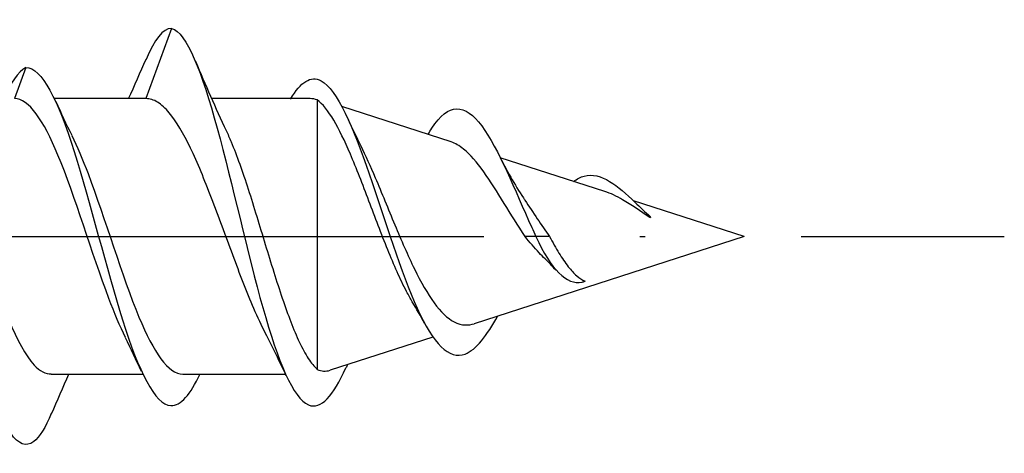
# Model space of a CAD drawing. Units: millimetres. Extents: x 2769 to 4573, y 1613 to 2337.
# Drawn here: x 3828 to 3847, y 1859 to 1867 of the extents above; entities that cross this region are included whole.
import ezdxf

# ---------------------------------------------------------------- set-up
doc = ezdxf.new("R2010")
doc.units = ezdxf.units.MM
doc.linetypes.add('ACAD_ISO10W100', pattern=[18, 12, -3, 0, -3])
doc.layers.add('Axis', color=4, linetype='ACAD_ISO10W100')
doc.layers.add('Part', color=7, linetype='Continuous', lineweight=25)

# ---------------------------------------------------------------- blocks, each defined once
blk = doc.blocks.new('ESCR 8.0x280')
at = {"layer": 'Axis'}
blk.add_line((-8.5, 0), (285, 0), dxfattribs=at)
at = {"layer": 'Part'}
for p, q in [((269, 4), (268.509, 2.65)), ((266.2, 3.25), (265.982, 2.65)), ((268.509, 2.65), (266.75, 2.65)), ((271.665, 2.65), (269.77, 2.65)), ((271.8, 2.625), (271.8, -2.553)), ((274.373, 1.818), (272.273, 2.497)), ((277.324, 0.865), (275.317, 1.513)), ((280, 0), (277.877, 0.686)), ((278.2, 0.381), (278.19, 0.365)), ((278.212, 0.36), (278.2, 0.381)), ((278.212, 0.36), (278.19, 0.365)), ((280, 0), (274.817, -1.675)), ((276, 0), (275.792, 0)), ((276.264, 0), (276, 0)), ((274.021, -1.932), (272.047, -2.57)), ((268.45, -2.65), (266.691, -2.65)), ((271.192, -2.65), (269.218, -2.65))]:
    blk.add_line(p, q, dxfattribs=at)
for points, knots in [([(266.69, -3.404), (266.577, -3.669), (266.465, -3.856), (266.353, -3.941), (266.058, -4.166), (265.764, -3.696), (265.47, -2.732), (265.176, -1.768), (264.882, -0.339), (264.588, 0.944), (264.294, 2.227), (263.999, 3.324), (263.705, 3.768), (263.44, 4.167), (263.175, 4.025), (262.91, 3.41)], [2.592262, 2.592262, 2.592262, 2.592262, 2.970348, 2.970348, 2.970348, 3.960464, 3.960464, 3.960464, 4.95058, 4.95058, 4.95058, 5.940696, 5.940696, 5.940696, 6.832516, 6.832516, 6.832516, 6.832516]), ([(269, 4), (269.292, 3.922), (269.585, 3.156), (269.877, 2.084), (270.17, 1.011), (270.462, -0.33), (270.755, -1.367), (271.047, -2.405), (271.339, -3.111), (271.632, -3.236), (271.872, -3.34), (272.112, -3.056), (272.352, -2.524)], [0, 0, 0, 0, 0.984301, 0.984301, 0.984301, 1.968602, 1.968602, 1.968602, 2.952904, 2.952904, 2.952904, 3.760619, 3.760619, 3.760619, 3.760619]), ([(266.2, 3.25), (266.51, 3.25), (266.82, 2.613), (267.129, 1.637), (267.439, 0.661), (267.749, -0.617), (268.059, -1.601), (268.369, -2.584), (268.679, -3.235), (268.988, -3.25), (269.176, -3.259), (269.363, -3.035), (269.55, -2.642)], [0, 0, 0, 0, 1.04287, 1.04287, 1.04287, 2.08574, 2.08574, 2.08574, 3.128611, 3.128611, 3.128611, 3.758996, 3.758996, 3.758996, 3.758996]), ([(271.287, 2.642), (271.482, 2.971), (271.678, 3.099), (271.873, 2.993), (272.181, 2.826), (272.488, 2.098), (272.796, 1.206), (273.104, 0.315), (273.412, -0.702), (273.719, -1.38), (274.027, -2.057), (274.335, -2.377), (274.642, -2.258), (274.852, -2.177), (275.061, -1.9), (275.27, -1.526)], [0.377724, 0.377724, 0.377724, 0.377724, 1.035683, 1.035683, 1.035683, 2.071365, 2.071365, 2.071365, 3.107048, 3.107048, 3.107048, 4.14273, 4.14273, 4.14273, 4.846991, 4.846991, 4.846991, 4.846991]), ([(268.117, -1.94), (268.01, -1.727), (267.904, -1.474), (267.797, -1.191), (267.471, -0.325), (267.145, 0.781), (266.819, 1.564), (266.54, 2.234), (266.261, 2.65), (265.982, 2.65)], [-2.395647, -2.395647, -2.395647, -2.395647, -2.0371, -2.0371, -2.0371, -0.939638, -0.939638, -0.939638, 0, 0, 0, 0]), ([(270.807, -1.861), (270.732, -1.716), (270.657, -1.556), (270.446, -1.068), (270.312, -0.718), (270.04, 0.012), (269.906, 0.383), (269.634, 1.09), (269.5, 1.418), (269.228, 1.983), (269.093, 2.213), (268.883, 2.466), (268.808, 2.534), (268.658, 2.627), (268.584, 2.65), (268.509, 2.65)], [0.2878959, 0.2878959, 0.2878959, 0.2878959, 0.3530285, 0.3530285, 0.4707046, 0.4707046, 0.5883808, 0.5883808, 0.706057, 0.706057, 0.8237331, 0.8237331, 0.888638, 0.888638, 0.9535429, 0.9535429, 0.9535429, 0.9535429]), ([(273.626, -1.253), (273.589, -1.192), (273.553, -1.126), (273.392, -0.821), (273.273, -0.547), (273.031, 0.051), (272.912, 0.369), (272.672, 1.003), (272.553, 1.311), (272.328, 1.838), (272.222, 2.057), (272.01, 2.415), (271.904, 2.547), (271.8, 2.625)], [0.4740604, 0.4740604, 0.4740604, 0.4740604, 0.5024291, 0.5024291, 0.5988525, 0.5988525, 0.6990519, 0.6990519, 0.8030629, 0.8030629, 0.8989209, 0.8989209, 0.9981868, 0.9981868, 0.9981868, 0.9981868]), ([(274, 2.08), (274.32, 2.584), (274.64, 2.558), (274.96, 2.125), (275.28, 1.692), (275.6, 0.888), (275.92, 0.176), (275.947, 0.117), (275.973, 0.058), (276, 0)], [0, 0, 0, 0, 1.077056, 1.077056, 1.077056, 2.154112, 2.154112, 2.154112, 2.243995, 2.243995, 2.243995, 2.243995]), ([(264.556, 1.945), (264.832, 1.385), (265.107, 0.544), (265.383, -0.271), (265.709, -1.235), (266.035, -2.118), (266.361, -2.47), (266.471, -2.589), (266.581, -2.645), (266.691, -2.642)], [-5.53724, -5.53724, -5.53724, -5.53724, -4.60997, -4.60997, -4.60997, -3.512508, -3.512508, -3.512508, -3.141593, -3.141593, -3.141593, -3.141593]), ([(267.083, 1.94), (267.188, 1.732), (267.292, 1.484), (267.397, 1.208), (267.723, 0.345), (268.049, -0.762), (268.375, -1.549), (268.656, -2.227), (268.937, -2.641), (269.218, -2.648)], [0.745946, 0.745946, 0.745946, 0.745946, 1.097462, 1.097462, 1.097462, 2.194925, 2.194925, 2.194925, 3.141593, 3.141593, 3.141593, 3.141593]), ([(270.05, 2.035), (270.082, 1.968), (270.114, 1.896), (270.256, 1.557), (270.364, 1.247), (270.583, 0.57), (270.691, 0.209), (270.91, -0.511), (271.019, -0.863), (271.238, -1.509), (271.346, -1.795), (271.513, -2.149), (271.57, -2.255), (271.685, -2.432), (271.743, -2.502), (271.8, -2.553)], [0.1931924, 0.1931924, 0.1931924, 0.1931924, 0.2261812, 0.2261812, 0.3392717, 0.3392717, 0.4523623, 0.4523623, 0.5654529, 0.5654529, 0.6785435, 0.6785435, 0.7379255, 0.7379255, 0.7973076, 0.7973076, 0.7973076, 0.7973076]), ([(272.636, 1.744), (272.727, 1.559), (272.82, 1.352), (273.038, 0.841), (273.162, 0.533), (273.414, -0.071), (273.539, -0.36), (273.792, -0.877), (273.917, -1.1), (274.172, -1.448), (274.299, -1.572), (274.501, -1.677), (274.574, -1.697), (274.703, -1.702), (274.76, -1.693), (274.817, -1.675)], [0.2478737, 0.2478737, 0.2478737, 0.2478737, 0.3258375, 0.3258375, 0.4263926, 0.4263926, 0.52298, 0.52298, 0.6156468, 0.6156468, 0.7044504, 0.7044504, 0.7527604, 0.7527604, 0.7895095, 0.7895095, 0.7895095, 0.7895095]), ([(275.792, 0), (275.654, 0.208), (275.522, 0.426), (275.257, 0.858), (275.127, 1.065), (274.866, 1.429), (274.738, 1.578), (274.53, 1.747), (274.451, 1.793), (274.373, 1.818)], [0, 0, 0, 0, 0.075997, 0.075997, 0.1553526, 0.1553526, 0.2382084, 0.2382084, 0.2914708, 0.2914708, 0.2914708, 0.2914708]), ([(276.721, 1.056), (276.789, 1.107), (276.858, 1.143), (276.927, 1.161), (277.253, 1.248), (277.579, 0.972), (277.904, 0.66), (278.003, 0.566), (278.101, 0.469), (278.2, 0.381)], [0.864588, 0.864588, 0.864588, 0.864588, 1.096468, 1.096468, 1.096468, 2.192936, 2.192936, 2.192936, 2.524494, 2.524494, 2.524494, 2.524494]), ([(278.19, 0.365), (278.008, 0.488), (277.837, 0.609), (277.549, 0.775), (277.435, 0.829), (277.324, 0.865)], [0, 0, 0, 0, 0.0665251, 0.0665251, 0.112912, 0.112912, 0.112912, 0.112912]), ([(275.762, 0.742), (275.772, 0.728), (275.781, 0.713), (275.868, 0.583), (275.947, 0.463), (276.105, 0.226), (276.183, 0.111), (276.264, 0)], [0.3117439, 0.3117439, 0.3117439, 0.3117439, 0.31721266, 0.31721266, 0.36100264, 0.36100264, 0.4031225, 0.4031225, 0.4031225, 0.4031225]), ([(276.177, -0.429), (276.139, -0.392), (276.101, -0.354), (275.971, -0.217), (275.881, -0.111), (275.792, 0)], [0.11280789, 0.11280789, 0.11280789, 0.11280789, 0.13049116, 0.13049116, 0.17410826, 0.17410826, 0.17410826, 0.17410826]), ([(276, 0), (276.296, -0.641), (276.592, -0.936), (276.888, -0.877), (276.907, -0.873), (276.926, -0.868), (276.945, -0.861)], [0, 0, 0, 0, 0.995868, 0.995868, 0.995868, 1.060332, 1.060332, 1.060332, 1.060332]), ([(276.264, 0), (276.323, -0.111), (276.383, -0.218), (276.503, -0.414), (276.562, -0.502), (276.676, -0.647), (276.73, -0.705), (276.837, -0.799), (276.89, -0.836), (276.945, -0.861)], [0, 0, 0, 0, 0.0381091, 0.0381091, 0.0748266, 0.0748266, 0.1064447, 0.1064447, 0.1369806, 0.1369806, 0.1369806, 0.1369806])]:
    blk.add_open_spline(points, degree=3, knots=knots, dxfattribs=at)
for points in [[(269, 4), (268.837, 4), (268.674, 3.784), (268.51, 3.403)], [(268.176, 2.65), (268.29, 2.901), (268.401, 3.156), (268.51, 3.411)], [(266.2, 3.25), (266.055, 3.166), (265.91, 2.948), (265.766, 2.646)], [(269.462, 3.367), (269.651, 2.917), (269.845, 2.469), (270.05, 2.035)], [(271.8, 2.625), (271.755, 2.642), (271.71, 2.65), (271.665, 2.65)], [(266.776, 2.596), (266.876, 2.376), (266.978, 2.159), (267.083, 1.946)], [(272.386, 2.269), (272.467, 2.092), (272.55, 1.916), (272.636, 1.744)], [(273.932, 1.961), (273.955, 2.003), (273.977, 2.043), (274, 2.08)], [(275.286, 1.574), (275.435, 1.28), (275.593, 0.993), (275.762, 0.742)], [(276.386, -0.649), (276.318, -0.57), (276.248, -0.496), (276.177, -0.429)], [(273.862, -1.671), (273.785, -1.528), (273.707, -1.388), (273.626, -1.253)], [(271.205, -2.677), (271.076, -2.4), (270.944, -2.126), (270.807, -1.861)], [(268.424, -2.596), (268.324, -2.376), (268.222, -2.159), (268.117, -1.946)], [(271.8, -2.553), (271.882, -2.591), (271.964, -2.597), (272.047, -2.57)], [(272.38, -2.462), (272.371, -2.484), (272.361, -2.505), (272.352, -2.526)], [(267.024, -2.65), (266.91, -2.901), (266.799, -3.156), (266.69, -3.411)]]:
    blk.add_open_spline(points, degree=3, dxfattribs=at)

msp = doc.modelspace()

# ---------------------------------------------------------------- block references
msp.add_blockref('ESCR 8.0x280', (3562, 1863))

doc.saveas('drawing.dxf')
